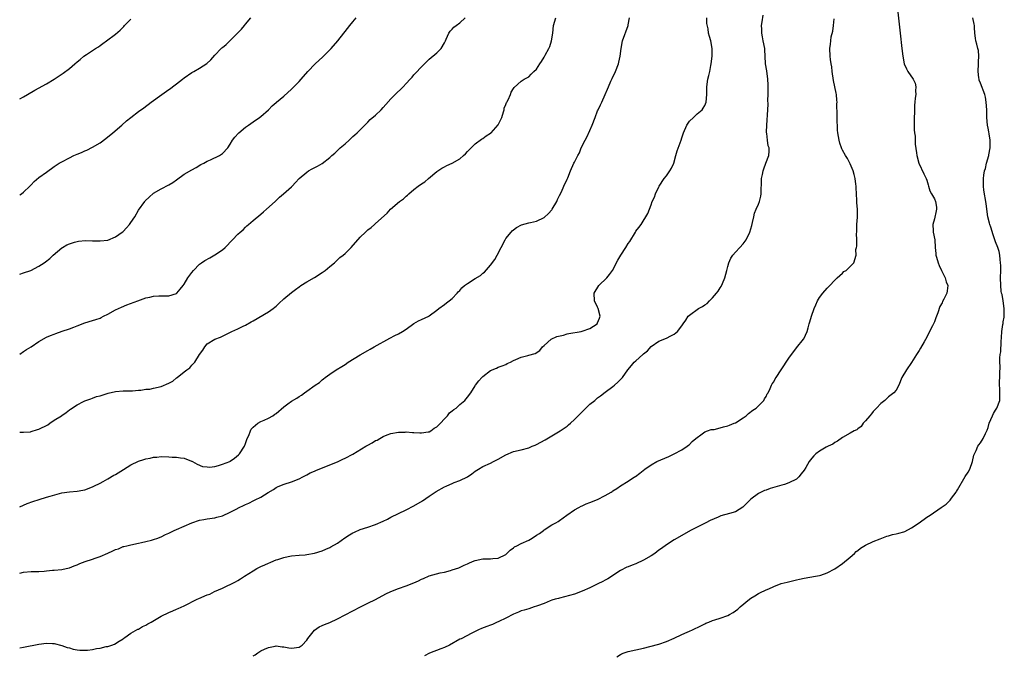
# Model space of a CAD drawing. Units: inches. Extents: x 2577000 to 2580000, y 1503000 to 1506000.
# Drawn here: x 2577000 to 2577257, y 1505210 to 1505377 of the extents above; entities that cross this region are included whole.
import ezdxf

# ---------------------------------------------------------------- set-up
doc = ezdxf.new("R2010")
doc.units = ezdxf.units.IN
doc.header["$MEASUREMENT"] = 0
doc.layers.add('LD25771503_10ft', color=254, linetype='Continuous')

msp = doc.modelspace()

# ---------------------------------------------------------------- linework, layer by layer
at = {"layer": 'LD25771503_10ft'}
for points, elevation in [([(2577229.48, 1505378.52), (2577230.08, 1505373), (2577230.49, 1505369), (2577230.71, 1505367), (2577231.13, 1505365), (2577231.71, 1505363.71), (2577232.09, 1505363), (2577233.45, 1505361), (2577233.93, 1505359.93), (2577234.17, 1505359), (2577234.08, 1505357.92), (2577234.11, 1505357), (2577234.01, 1505356.01), (2577233.87, 1505355), (2577233.83, 1505354.17), (2577233.77, 1505353), (2577233.69, 1505350.31), (2577233.69, 1505349), (2577233.75, 1505347.75), (2577233.82, 1505347), (2577233.95, 1505346.05), (2577233.99, 1505345), (2577233.99, 1505343.99), (2577234.29, 1505341.71), (2577234.36, 1505341), (2577234.93, 1505339), (2577236.2, 1505336.2), (2577236.84, 1505335), (2577237, 1505334.54), (2577237.34, 1505333.34), (2577237.48, 1505333), (2577237.81, 1505331.81), (2577238.24, 1505331), (2577239, 1505329.74), (2577239.29, 1505329), (2577239.5, 1505327.5), (2577239.54, 1505327), (2577239.46, 1505326.54), (2577239, 1505324.46), (2577238.55, 1505323), (2577238.65, 1505321.35), (2577238.7, 1505321), (2577239.07, 1505319), (2577239.22, 1505317), (2577239.37, 1505315.37), (2577239.39, 1505315), (2577239.51, 1505314.49), (2577239.94, 1505313), (2577240.27, 1505312.27), (2577240.81, 1505311), (2577241.78, 1505309), (2577242.03, 1505308.03), (2577242.52, 1505307), (2577242.34, 1505305.66), (2577242.22, 1505305), (2577241.48, 1505303.48), (2577241.14, 1505302.86), (2577241, 1505302.47), (2577240.44, 1505301.56), (2577239.91, 1505299.91), (2577239.4, 1505298.6), (2577239, 1505297.51), (2577238.81, 1505297.19), (2577238.74, 1505297), (2577238.49, 1505296.49), (2577237.71, 1505295), (2577237, 1505293.57), (2577236.3, 1505292.3), (2577235.34, 1505290.66), (2577235, 1505290.05), (2577234.31, 1505289), (2577233, 1505286.88), (2577231.67, 1505285), (2577230.5, 1505283), (2577229.66, 1505281), (2577229, 1505279.7), (2577228.43, 1505279), (2577227, 1505277.89), (2577226.04, 1505277), (2577225, 1505276.16), (2577223.88, 1505275), (2577223, 1505274.05), (2577222.53, 1505273.47), (2577222.09, 1505273), (2577221, 1505271.63), (2577220.41, 1505271), (2577219.85, 1505270.15), (2577219, 1505269.58), (2577218.69, 1505269.31), (2577218.04, 1505269), (2577217, 1505268.45), (2577215, 1505267.31), (2577213.64, 1505266.36), (2577213, 1505265.98), (2577212.44, 1505265.56), (2577211.23, 1505265), (2577210.72, 1505264.72), (2577209, 1505263.68), (2577208.05, 1505263), (2577207.49, 1505262.51), (2577207, 1505261.93), (2577206.3, 1505261), (2577205.43, 1505259.43), (2577205, 1505258.74), (2577204.19, 1505257.81), (2577203.61, 1505257), (2577203, 1505256.43), (2577201, 1505255.41), (2577199.8, 1505255), (2577199.16, 1505254.84), (2577196.07, 1505253.93), (2577195, 1505253.53), (2577194.6, 1505253.4), (2577193.76, 1505253), (2577193, 1505252.68), (2577191, 1505251.2), (2577190.83, 1505251), (2577188.96, 1505249.04), (2577187, 1505247.87), (2577185.42, 1505247.42), (2577183.17, 1505246.83), (2577182.47, 1505246.47), (2577180.43, 1505245.57), (2577179.3, 1505245), (2577177, 1505243.88), (2577175.31, 1505243), (2577173, 1505241.64), (2577171, 1505240.49), (2577169, 1505239.25), (2577167.72, 1505238.28), (2577167, 1505237.82), (2577165.92, 1505237), (2577165, 1505236.39), (2577163, 1505235.2), (2577161, 1505234.27), (2577160.04, 1505233.95), (2577159, 1505233.48), (2577158.64, 1505233.36), (2577157, 1505232.49), (2577153.64, 1505230.36), (2577153, 1505230.02), (2577152.35, 1505229.65), (2577151.08, 1505229), (2577149, 1505227.99), (2577147, 1505227.08), (2577145, 1505226.36), (2577142.37, 1505225.63), (2577141, 1505225.32), (2577140.77, 1505225.23), (2577139.91, 1505225), (2577139, 1505224.73), (2577138.58, 1505224.58), (2577137, 1505223.92), (2577135.28, 1505223.28), (2577135, 1505223.16), (2577134.4, 1505223), (2577133, 1505222.53), (2577131.82, 1505222.18), (2577131, 1505221.93), (2577130.35, 1505221.65), (2577129, 1505221.12), (2577127, 1505220.02), (2577125.18, 1505219.18), (2577125, 1505219.08), (2577124.78, 1505219), (2577123.57, 1505218.43), (2577123, 1505218.24), (2577122.09, 1505217.91), (2577120.65, 1505217.35), (2577119.85, 1505217), (2577119, 1505216.56), (2577118.15, 1505216.15), (2577115.32, 1505214.68), (2577115, 1505214.55), (2577112.26, 1505213), (2577111, 1505212.4), (2577110, 1505212), (2577107.11, 1505210.89), (2577105.76, 1505210.24)], 9540), ([(2577000, 1505212.3), (2577001, 1505212.49), (2577005, 1505213.29), (2577007, 1505213.52), (2577008.58, 1505213.42), (2577009, 1505213.44), (2577011, 1505212.91), (2577012.41, 1505212.41), (2577013, 1505212.26), (2577013.97, 1505211.97), (2577015, 1505211.78), (2577015.7, 1505211.7), (2577017, 1505211.66), (2577017.72, 1505211.72), (2577019, 1505211.88), (2577020.09, 1505212.09), (2577021, 1505212.24), (2577022.62, 1505212.62), (2577023, 1505212.68), (2577024.11, 1505213), (2577024.76, 1505213.24), (2577026, 1505214), (2577027, 1505214.65), (2577027.19, 1505214.81), (2577027.47, 1505215), (2577029, 1505216.09), (2577030.86, 1505217.14), (2577031, 1505217.19), (2577032.12, 1505217.88), (2577033, 1505218.26), (2577033.46, 1505218.54), (2577034.33, 1505219), (2577037, 1505220.53), (2577039, 1505221.54), (2577040.03, 1505221.97), (2577041, 1505222.44), (2577041.41, 1505222.59), (2577043, 1505223.31), (2577046.41, 1505225), (2577046.81, 1505225.19), (2577049, 1505226.11), (2577049.64, 1505226.36), (2577050.92, 1505227), (2577053, 1505227.91), (2577056.41, 1505229.59), (2577057, 1505229.93), (2577057.69, 1505230.31), (2577058.71, 1505231), (2577061, 1505232.43), (2577061.99, 1505233), (2577063, 1505233.52), (2577064.04, 1505233.96), (2577065, 1505234.45), (2577065.42, 1505234.58), (2577066.36, 1505235), (2577067, 1505235.26), (2577067.41, 1505235.41), (2577069, 1505235.9), (2577070.18, 1505236.18), (2577071, 1505236.34), (2577073, 1505236.54), (2577074.63, 1505236.63), (2577075, 1505236.67), (2577077, 1505237.01), (2577079, 1505237.68), (2577079.95, 1505238.05), (2577081, 1505238.52), (2577081.33, 1505238.67), (2577083, 1505239.65), (2577084.95, 1505241.05), (2577086.16, 1505241.84), (2577087, 1505242.32), (2577087.45, 1505242.55), (2577089, 1505243.21), (2577091, 1505243.85), (2577093, 1505244.55), (2577095, 1505245.42), (2577096.09, 1505245.91), (2577097, 1505246.42), (2577099, 1505247.43), (2577101, 1505248.37), (2577103, 1505249.39), (2577105.24, 1505250.76), (2577107, 1505251.96), (2577108.83, 1505253.17), (2577111, 1505254.39), (2577111.44, 1505254.56), (2577112.35, 1505255), (2577113, 1505255.29), (2577113.49, 1505255.49), (2577115, 1505256.04), (2577116.98, 1505257.02), (2577118.17, 1505257.83), (2577119, 1505258.46), (2577119.84, 1505259), (2577121, 1505259.68), (2577123, 1505260.57), (2577123.83, 1505261), (2577125, 1505261.62), (2577127, 1505262.8), (2577129, 1505263.64), (2577131, 1505264.09), (2577133, 1505264.6), (2577133.89, 1505265), (2577134.68, 1505265.32), (2577135, 1505265.44), (2577137.29, 1505266.71), (2577139, 1505267.74), (2577141.2, 1505269), (2577143, 1505270.22), (2577143.43, 1505270.57), (2577143.93, 1505271), (2577145, 1505272.01), (2577147, 1505274.04), (2577149, 1505275.97), (2577150.24, 1505277), (2577151, 1505277.66), (2577151.79, 1505278.21), (2577153, 1505279.16), (2577155, 1505280.65), (2577155.43, 1505281), (2577156.27, 1505281.73), (2577157.27, 1505282.73), (2577157.48, 1505283), (2577158.9, 1505285), (2577159.87, 1505286.13), (2577160.54, 1505287), (2577161, 1505287.36), (2577162.79, 1505289), (2577162.92, 1505289.08), (2577163, 1505289.19), (2577164.03, 1505289.97), (2577165, 1505291.07), (2577167, 1505292.46), (2577169, 1505293.26), (2577170.14, 1505293.86), (2577171, 1505294.27), (2577171.89, 1505295), (2577173, 1505296.45), (2577173.33, 1505297), (2577174.02, 1505297.98), (2577174.68, 1505299), (2577175, 1505299.25), (2577177.38, 1505301), (2577178.43, 1505301.57), (2577179, 1505302), (2577179.64, 1505302.36), (2577180.2, 1505303), (2577181, 1505303.78), (2577182.04, 1505305), (2577182.46, 1505305.54), (2577183, 1505306.43), (2577183.25, 1505306.75), (2577183.59, 1505307.59), (2577184.25, 1505309), (2577184.79, 1505311), (2577185, 1505311.98), (2577185.29, 1505313), (2577185.78, 1505314.22), (2577186.35, 1505315), (2577187, 1505315.78), (2577188.19, 1505317), (2577189, 1505317.91), (2577189.77, 1505319), (2577190.75, 1505321), (2577191, 1505321.84), (2577191.25, 1505322.75), (2577191.47, 1505323.47), (2577191.79, 1505325), (2577192.02, 1505325.98), (2577192.46, 1505327), (2577193, 1505328.34), (2577193.29, 1505329), (2577193.64, 1505330.36), (2577193.75, 1505331), (2577193.71, 1505331.71), (2577193.86, 1505334.14), (2577193.86, 1505335), (2577194.1, 1505336.1), (2577194.28, 1505337), (2577194.42, 1505337.58), (2577194.99, 1505339), (2577195.75, 1505341), (2577195.81, 1505342.2), (2577195.8, 1505343), (2577195.56, 1505343.56), (2577195.38, 1505345), (2577195.21, 1505346.79), (2577195.15, 1505347), (2577195.14, 1505347.14), (2577195.18, 1505349), (2577195.5, 1505353), (2577195.56, 1505354.44), (2577195.51, 1505355.51), (2577195.52, 1505357), (2577195.56, 1505358.44), (2577195.55, 1505359), (2577195.52, 1505359.52), (2577195.5, 1505361), (2577195.17, 1505363.17), (2577194.86, 1505365), (2577194.76, 1505367), (2577194.66, 1505368.66), (2577194.65, 1505369), (2577194.29, 1505371), (2577194.07, 1505372.07), (2577193.9, 1505373), (2577193.91, 1505374.09), (2577193.86, 1505375), (2577193.95, 1505375.95), (2577194.23, 1505377.77)], 9560), ([(2577000, 1505330.71), (2577000.43, 1505331), (2577001, 1505331.44), (2577002.66, 1505333), (2577003, 1505333.38), (2577003.8, 1505334.2), (2577005, 1505335.26), (2577007, 1505336.71), (2577009, 1505338.12), (2577010.32, 1505339), (2577011, 1505339.41), (2577013, 1505340.46), (2577014.15, 1505341), (2577015, 1505341.37), (2577016.17, 1505341.83), (2577017, 1505342.22), (2577017.56, 1505342.44), (2577019, 1505343.17), (2577021, 1505344.34), (2577022.53, 1505345.47), (2577024.37, 1505347), (2577026.7, 1505349), (2577027.9, 1505350.1), (2577029, 1505351), (2577031, 1505352.54), (2577032.46, 1505353.54), (2577034.32, 1505355), (2577037.1, 1505357), (2577039, 1505358.27), (2577039.42, 1505358.58), (2577039.94, 1505359), (2577041, 1505359.77), (2577042.55, 1505361), (2577043, 1505361.34), (2577045, 1505362.71), (2577045.49, 1505363), (2577047, 1505363.83), (2577048.92, 1505365.08), (2577049.97, 1505366.03), (2577051, 1505367.27), (2577052.63, 1505369), (2577052.82, 1505369.18), (2577053, 1505369.31), (2577053.92, 1505370.08), (2577055, 1505371.07), (2577056.95, 1505373), (2577057.95, 1505374.05), (2577058.7, 1505375), (2577059, 1505375.4), (2577060.38, 1505377)], 9620), ([(2577000, 1505310.01), (2577000.01, 1505310.01), (2577001, 1505310.39), (2577002.95, 1505311), (2577005, 1505312.06), (2577006.36, 1505313), (2577006.76, 1505313.24), (2577007.88, 1505314.12), (2577008.74, 1505315), (2577011, 1505316.85), (2577011.22, 1505317), (2577012.34, 1505317.66), (2577013, 1505317.96), (2577014.36, 1505318.36), (2577015, 1505318.58), (2577015.35, 1505318.65), (2577017.2, 1505318.8), (2577019, 1505318.73), (2577019.25, 1505318.75), (2577021, 1505318.68), (2577023, 1505318.93), (2577025, 1505319.73), (2577026.8, 1505321), (2577027, 1505321.16), (2577027.92, 1505322.08), (2577028.68, 1505323), (2577029, 1505323.51), (2577030.05, 1505325), (2577031, 1505326.77), (2577032.66, 1505329), (2577032.82, 1505329.18), (2577033.82, 1505330.18), (2577035, 1505331.19), (2577037, 1505332.35), (2577039, 1505333.35), (2577040, 1505334), (2577041, 1505334.68), (2577043, 1505336.12), (2577045, 1505337.31), (2577046.1, 1505337.9), (2577047.35, 1505338.64), (2577048.07, 1505339), (2577049, 1505339.52), (2577049.87, 1505339.87), (2577052.19, 1505341), (2577053, 1505341.57), (2577054.35, 1505343), (2577055, 1505344.02), (2577055.59, 1505345), (2577056.18, 1505345.82), (2577057.13, 1505346.87), (2577057.28, 1505347), (2577059, 1505348.42), (2577059.78, 1505349), (2577061, 1505349.86), (2577062.69, 1505351), (2577063, 1505351.25), (2577065, 1505352.97), (2577066, 1505354), (2577067, 1505354.87), (2577067.06, 1505354.94), (2577069, 1505356.59), (2577071, 1505358.35), (2577071.67, 1505359), (2577073, 1505360.37), (2577073.58, 1505361), (2577075.31, 1505363), (2577077.24, 1505365), (2577079.2, 1505366.8), (2577081.36, 1505369), (2577083.13, 1505371), (2577084.71, 1505373), (2577085, 1505373.43), (2577086.25, 1505375), (2577087, 1505375.97), (2577087.94, 1505377)], 9610), ([(2577000, 1505289.09), (2577001, 1505289.74), (2577001.74, 1505290.26), (2577003.01, 1505291), (2577005, 1505292.39), (2577007, 1505293.49), (2577008.02, 1505293.98), (2577009, 1505294.34), (2577009.47, 1505294.53), (2577011.06, 1505295.06), (2577013, 1505295.73), (2577014.16, 1505296.16), (2577015, 1505296.48), (2577017, 1505297.3), (2577019, 1505297.91), (2577019.89, 1505298.11), (2577021, 1505298.53), (2577021.33, 1505298.67), (2577021.9, 1505299), (2577023, 1505299.58), (2577025, 1505300.7), (2577026.59, 1505301.41), (2577028.03, 1505301.97), (2577030.91, 1505303), (2577033, 1505303.78), (2577034.03, 1505304.03), (2577035, 1505304.24), (2577036.32, 1505304.32), (2577037, 1505304.3), (2577038.37, 1505304.37), (2577039, 1505304.3), (2577041, 1505304.96), (2577041.05, 1505305), (2577041.9, 1505306.1), (2577042.72, 1505307), (2577043, 1505307.38), (2577043.91, 1505309), (2577045, 1505310.45), (2577045.37, 1505311), (2577047, 1505312.59), (2577047.51, 1505313), (2577048.41, 1505313.59), (2577049.69, 1505314.31), (2577051, 1505315.02), (2577053, 1505316.35), (2577053.71, 1505317), (2577055.58, 1505319), (2577057, 1505320.42), (2577057.64, 1505321), (2577058.37, 1505321.63), (2577059, 1505322.27), (2577059.39, 1505322.61), (2577059.8, 1505323), (2577061, 1505324.04), (2577063, 1505325.71), (2577063.68, 1505326.32), (2577064.49, 1505327), (2577066.71, 1505329), (2577067.89, 1505330.11), (2577068.96, 1505331), (2577071, 1505332.8), (2577071.21, 1505333), (2577072.04, 1505333.96), (2577073.02, 1505334.98), (2577075, 1505336.71), (2577075.47, 1505337), (2577076.44, 1505337.56), (2577077.77, 1505338.23), (2577079.02, 1505338.98), (2577081, 1505340.47), (2577081.55, 1505341), (2577082.34, 1505341.66), (2577083.76, 1505343), (2577085, 1505344.11), (2577086.05, 1505345), (2577086.51, 1505345.49), (2577087, 1505345.96), (2577087.54, 1505346.46), (2577088.18, 1505347), (2577090.15, 1505349), (2577091, 1505349.79), (2577091.59, 1505350.41), (2577093, 1505351.58), (2577094.43, 1505353), (2577095, 1505353.6), (2577095.63, 1505354.37), (2577097, 1505355.86), (2577098.56, 1505357.44), (2577099.61, 1505358.39), (2577100.21, 1505359), (2577101, 1505359.83), (2577102.05, 1505361), (2577102.52, 1505361.48), (2577103, 1505362.09), (2577103.44, 1505362.56), (2577105, 1505364.25), (2577106.4, 1505365.6), (2577107, 1505366.25), (2577109, 1505367.88), (2577110.14, 1505369), (2577111, 1505370.46), (2577111.22, 1505371), (2577111.44, 1505371.44), (2577112.14, 1505373), (2577112.47, 1505373.53), (2577113, 1505374.05), (2577113.42, 1505374.58), (2577114.03, 1505375), (2577115, 1505375.7), (2577116.37, 1505377)], 9600), ([(2577000, 1505268.66), (2577000.67, 1505268.67), (2577001, 1505268.71), (2577002.81, 1505268.81), (2577003, 1505268.85), (2577004.64, 1505269.36), (2577005, 1505269.43), (2577007.36, 1505270.64), (2577007.9, 1505271), (2577009, 1505271.81), (2577010.92, 1505273), (2577011, 1505273.08), (2577012.17, 1505273.83), (2577013, 1505274.52), (2577013.31, 1505274.69), (2577015, 1505275.83), (2577016.69, 1505276.69), (2577017, 1505276.86), (2577018.56, 1505277.44), (2577019, 1505277.57), (2577020.03, 1505277.97), (2577021, 1505278.23), (2577023.11, 1505278.89), (2577025, 1505279.32), (2577027, 1505279.48), (2577027.47, 1505279.47), (2577029, 1505279.51), (2577029.51, 1505279.51), (2577031, 1505279.66), (2577031.68, 1505279.68), (2577033, 1505279.89), (2577033.96, 1505279.96), (2577035, 1505280.15), (2577037, 1505280.59), (2577039, 1505281.47), (2577039.98, 1505282.02), (2577041, 1505282.85), (2577041.09, 1505282.91), (2577041.18, 1505283), (2577043, 1505284.42), (2577043.7, 1505285), (2577044.45, 1505285.55), (2577045, 1505286.21), (2577045.73, 1505287), (2577047, 1505289.02), (2577047.85, 1505290.15), (2577048.36, 1505291), (2577049, 1505291.82), (2577051, 1505293.01), (2577052.47, 1505293.53), (2577054.6, 1505294.6), (2577055.44, 1505295), (2577057, 1505295.69), (2577058.37, 1505296.37), (2577059, 1505296.66), (2577060.48, 1505297.52), (2577061, 1505297.84), (2577065, 1505300.14), (2577066.21, 1505301), (2577066.64, 1505301.36), (2577067, 1505301.66), (2577067.7, 1505302.3), (2577069, 1505303.52), (2577071, 1505305.24), (2577072.03, 1505305.97), (2577073, 1505306.72), (2577073.42, 1505307), (2577075, 1505307.96), (2577077, 1505309.1), (2577079, 1505310.4), (2577079.8, 1505311), (2577081, 1505312.01), (2577082.21, 1505313), (2577083.68, 1505314.32), (2577084.5, 1505315), (2577085, 1505315.44), (2577086.64, 1505317), (2577089, 1505319.67), (2577090.32, 1505321), (2577091, 1505321.58), (2577091.79, 1505322.21), (2577092.68, 1505323), (2577093, 1505323.25), (2577096.01, 1505325.99), (2577096.89, 1505327), (2577099.24, 1505329), (2577100.27, 1505329.73), (2577101, 1505330.39), (2577101.34, 1505330.66), (2577101.68, 1505331), (2577103, 1505332.12), (2577104.1, 1505333), (2577105, 1505333.64), (2577105.82, 1505334.18), (2577106.85, 1505335), (2577109, 1505336.83), (2577110.28, 1505337.72), (2577111, 1505338.07), (2577111.61, 1505338.39), (2577113, 1505339), (2577115, 1505340.18), (2577115.99, 1505341), (2577116.49, 1505341.51), (2577117, 1505342.06), (2577117.95, 1505343), (2577119, 1505344.09), (2577120.67, 1505345.33), (2577121, 1505345.46), (2577121.85, 1505346.15), (2577123, 1505346.85), (2577123.15, 1505347), (2577125, 1505349.02), (2577125.93, 1505351), (2577126.42, 1505352.42), (2577126.56, 1505353), (2577126.62, 1505353.38), (2577127, 1505354.34), (2577127.15, 1505354.85), (2577127.26, 1505355), (2577127.59, 1505355.59), (2577128.23, 1505357), (2577128.45, 1505357.55), (2577129, 1505358.51), (2577129.21, 1505358.79), (2577131, 1505360.51), (2577131.82, 1505361), (2577133, 1505361.6), (2577133.68, 1505362.32), (2577134.36, 1505363), (2577135, 1505363.59), (2577135.87, 1505365), (2577136.35, 1505365.65), (2577137, 1505366.71), (2577137.3, 1505367.3), (2577138.23, 1505369), (2577138.48, 1505369.52), (2577138.97, 1505371), (2577139.26, 1505373), (2577139.5, 1505375), (2577140.12, 1505377)], 9590), ([(2577000, 1505249.16), (2577001.96, 1505250.03), (2577003.44, 1505250.56), (2577005.09, 1505251.09), (2577007, 1505251.65), (2577007.97, 1505251.97), (2577011, 1505252.82), (2577013, 1505253.12), (2577015, 1505253.27), (2577016.47, 1505253.53), (2577017, 1505253.64), (2577019, 1505254.39), (2577019.4, 1505254.6), (2577021, 1505255.38), (2577021.79, 1505255.79), (2577023, 1505256.46), (2577024.6, 1505257.4), (2577025, 1505257.61), (2577027.08, 1505258.92), (2577029, 1505260.18), (2577031, 1505261.11), (2577032.47, 1505261.53), (2577033, 1505261.7), (2577034.1, 1505261.9), (2577035, 1505262.12), (2577035.83, 1505262.17), (2577037, 1505262.28), (2577039, 1505262.24), (2577039.81, 1505262.19), (2577041, 1505262.16), (2577042.04, 1505261.96), (2577043, 1505261.91), (2577044.89, 1505261.11), (2577045, 1505261.09), (2577045.12, 1505261), (2577046.34, 1505260.34), (2577047.74, 1505259.74), (2577049, 1505259.58), (2577049.55, 1505259.55), (2577051, 1505259.75), (2577051.98, 1505259.98), (2577053, 1505260.28), (2577054.89, 1505261), (2577055, 1505261.07), (2577056.13, 1505261.87), (2577057.2, 1505262.8), (2577057.42, 1505263), (2577058.7, 1505265), (2577059, 1505265.69), (2577059.45, 1505267), (2577059.83, 1505267.83), (2577060.28, 1505269), (2577060.52, 1505269.48), (2577061, 1505269.99), (2577062.2, 1505271), (2577063, 1505271.49), (2577063.84, 1505271.84), (2577065, 1505272.37), (2577066.12, 1505273), (2577066.65, 1505273.35), (2577067, 1505273.61), (2577069, 1505275.29), (2577070.09, 1505276.09), (2577071, 1505276.75), (2577072.44, 1505277.56), (2577073, 1505278.02), (2577073.63, 1505278.37), (2577074.43, 1505279), (2577075, 1505279.38), (2577077.19, 1505281), (2577078.29, 1505281.71), (2577079, 1505282.36), (2577079.37, 1505282.63), (2577079.82, 1505283), (2577081, 1505283.86), (2577082.71, 1505285), (2577084.14, 1505285.86), (2577085, 1505286.42), (2577085.86, 1505287), (2577089, 1505288.9), (2577091, 1505290.04), (2577091.6, 1505290.4), (2577092.64, 1505291), (2577096.71, 1505293.29), (2577098.02, 1505293.98), (2577099, 1505294.44), (2577099.98, 1505295), (2577101, 1505295.66), (2577103, 1505297.06), (2577104.23, 1505297.77), (2577105, 1505298.16), (2577106.88, 1505299), (2577107, 1505299.07), (2577109, 1505300.56), (2577109.55, 1505301), (2577111, 1505302.08), (2577111.5, 1505302.5), (2577112.25, 1505303), (2577113, 1505303.62), (2577114.27, 1505305), (2577114.6, 1505305.4), (2577115, 1505305.77), (2577115.56, 1505306.44), (2577116.24, 1505307), (2577117, 1505307.59), (2577119, 1505308.87), (2577120.38, 1505309.62), (2577121, 1505310.25), (2577121.46, 1505310.54), (2577123, 1505312.33), (2577124.16, 1505313.84), (2577124.77, 1505315), (2577125.77, 1505317), (2577126.82, 1505319), (2577127, 1505319.29), (2577128.39, 1505321), (2577128.68, 1505321.32), (2577129, 1505321.59), (2577129.79, 1505322.21), (2577131.12, 1505322.88), (2577133, 1505323.41), (2577133.47, 1505323.47), (2577135, 1505323.88), (2577137, 1505324.83), (2577138.14, 1505325.86), (2577139, 1505326.8), (2577139.15, 1505327), (2577140.33, 1505329), (2577140.51, 1505329.49), (2577141, 1505330.55), (2577141.53, 1505331.53), (2577142.21, 1505333), (2577143, 1505334.82), (2577143.11, 1505335), (2577143.21, 1505335.21), (2577143.89, 1505337), (2577144.81, 1505339), (2577145, 1505339.3), (2577145.79, 1505341), (2577146.24, 1505341.76), (2577146.73, 1505343), (2577147.74, 1505345), (2577148.18, 1505345.82), (2577149, 1505347.61), (2577149.61, 1505349), (2577150.4, 1505351), (2577151, 1505352.68), (2577151.13, 1505353), (2577151.76, 1505354.24), (2577152.07, 1505355), (2577152.98, 1505357.02), (2577153.59, 1505358.41), (2577153.81, 1505359), (2577154.49, 1505360.49), (2577154.8, 1505361.2), (2577155.71, 1505363), (2577156.47, 1505365), (2577156.57, 1505365.43), (2577156.9, 1505367), (2577157.13, 1505369), (2577157.51, 1505371), (2577158.95, 1505375), (2577159, 1505375.23), (2577159.3, 1505377)], 9580), ([(2577000, 1505231.85), (2577001, 1505232.04), (2577003, 1505232.21), (2577005, 1505232.28), (2577006.38, 1505232.38), (2577007, 1505232.41), (2577008.58, 1505232.58), (2577009, 1505232.6), (2577011, 1505232.8), (2577012.11, 1505233), (2577013, 1505233.19), (2577014.24, 1505233.76), (2577015, 1505233.99), (2577015.67, 1505234.33), (2577017.15, 1505234.85), (2577019, 1505235.45), (2577019.72, 1505235.72), (2577021, 1505236.16), (2577023, 1505237.07), (2577024.36, 1505237.64), (2577025, 1505238.01), (2577025.78, 1505238.22), (2577027, 1505238.76), (2577027.2, 1505238.8), (2577027.96, 1505239), (2577029, 1505239.25), (2577031, 1505239.67), (2577031.8, 1505239.8), (2577033, 1505240.11), (2577034.43, 1505240.43), (2577035, 1505240.6), (2577036.08, 1505241), (2577036.73, 1505241.27), (2577037, 1505241.35), (2577038.1, 1505241.9), (2577039, 1505242.31), (2577040.4, 1505243), (2577041, 1505243.27), (2577043, 1505244.11), (2577044.96, 1505244.96), (2577047, 1505245.69), (2577048.15, 1505245.85), (2577049, 1505246.05), (2577051, 1505246.29), (2577051.54, 1505246.46), (2577053, 1505246.84), (2577055, 1505247.78), (2577056.56, 1505248.56), (2577057.34, 1505249), (2577058.45, 1505249.55), (2577059, 1505249.76), (2577059.85, 1505250.15), (2577061.2, 1505250.8), (2577061.56, 1505251), (2577063, 1505251.71), (2577064.93, 1505252.93), (2577066.29, 1505253.71), (2577067, 1505254.24), (2577067.56, 1505254.44), (2577069.09, 1505255.09), (2577071, 1505255.71), (2577073, 1505256.52), (2577073.98, 1505257), (2577074.64, 1505257.36), (2577075, 1505257.52), (2577075.93, 1505258.07), (2577077, 1505258.49), (2577077.34, 1505258.66), (2577081, 1505260.11), (2577083, 1505260.93), (2577084.41, 1505261.59), (2577085, 1505261.85), (2577087.06, 1505262.94), (2577090.48, 1505265), (2577091, 1505265.32), (2577092.1, 1505265.9), (2577093, 1505266.49), (2577093.37, 1505266.63), (2577094.06, 1505267), (2577095, 1505267.56), (2577095.98, 1505267.98), (2577097, 1505268.36), (2577099, 1505268.71), (2577100.7, 1505268.7), (2577101, 1505268.74), (2577102.6, 1505268.6), (2577103, 1505268.64), (2577104.51, 1505268.51), (2577105, 1505268.55), (2577106.76, 1505268.76), (2577107, 1505268.81), (2577107.4, 1505269), (2577108.28, 1505269.72), (2577109, 1505270.08), (2577109.97, 1505271), (2577111, 1505272.16), (2577111.81, 1505273), (2577112.29, 1505273.71), (2577113, 1505274.23), (2577113.39, 1505274.61), (2577114, 1505275), (2577115, 1505275.9), (2577116.31, 1505277), (2577117, 1505277.81), (2577117.86, 1505279), (2577119, 1505280.78), (2577119.12, 1505281), (2577119.93, 1505282.07), (2577120.73, 1505283), (2577121, 1505283.26), (2577123, 1505284.77), (2577124.56, 1505285.44), (2577125, 1505285.66), (2577126.04, 1505286.04), (2577127, 1505286.42), (2577127.38, 1505286.62), (2577128.27, 1505287), (2577129, 1505287.39), (2577129.66, 1505287.66), (2577131, 1505288.28), (2577132.76, 1505288.76), (2577133, 1505288.81), (2577134.71, 1505289.29), (2577135.92, 1505290.08), (2577136.61, 1505291), (2577137, 1505291.31), (2577138.89, 1505293), (2577140.3, 1505293.7), (2577142.06, 1505294.06), (2577143, 1505294.36), (2577143.5, 1505294.5), (2577146.67, 1505295), (2577147, 1505295.07), (2577149, 1505295.82), (2577150.86, 1505297), (2577151, 1505297.27), (2577151.5, 1505298.5), (2577151.66, 1505299), (2577151.17, 1505301), (2577151, 1505301.4), (2577150.19, 1505303), (2577150.06, 1505305), (2577151.35, 1505307), (2577153.37, 1505309), (2577154.13, 1505309.88), (2577154.89, 1505311), (2577156.32, 1505313.68), (2577157.06, 1505315), (2577158.39, 1505317), (2577159, 1505317.98), (2577159.45, 1505318.55), (2577160.86, 1505321), (2577161, 1505321.28), (2577161.79, 1505322.21), (2577162.35, 1505323), (2577164.16, 1505325.84), (2577164.57, 1505327), (2577165, 1505328.09), (2577165.29, 1505329), (2577165.82, 1505330.18), (2577166.13, 1505331), (2577167, 1505332.82), (2577167.09, 1505333), (2577168.43, 1505335), (2577169, 1505335.73), (2577169.86, 1505337), (2577170.28, 1505337.72), (2577170.89, 1505339), (2577171.47, 1505341), (2577171.77, 1505342.23), (2577172.8, 1505345), (2577173, 1505345.67), (2577173.43, 1505347), (2577174.28, 1505349), (2577175, 1505349.98), (2577176.02, 1505351), (2577177, 1505351.94), (2577178.31, 1505353), (2577178.61, 1505353.39), (2577179, 1505354.1), (2577179.36, 1505355), (2577179.52, 1505357), (2577179.56, 1505359), (2577179.83, 1505361), (2577180.07, 1505361.93), (2577180.29, 1505363), (2577180.56, 1505364.56), (2577180.66, 1505365), (2577180.91, 1505367), (2577180.95, 1505369), (2577180.56, 1505371), (2577180.19, 1505372.19), (2577179.97, 1505373), (2577179.87, 1505374.13), (2577179.56, 1505375.56), (2577179.52, 1505377)], 9570), ([(2577000, 1505355.83), (2577001, 1505356.39), (2577002.08, 1505357), (2577003.92, 1505358.08), (2577007, 1505359.8), (2577009.04, 1505361), (2577011.4, 1505362.6), (2577013, 1505363.8), (2577014.39, 1505365), (2577015, 1505365.51), (2577015.84, 1505366.16), (2577016.79, 1505367), (2577017.46, 1505367.46), (2577019, 1505368.45), (2577019.82, 1505369), (2577020.55, 1505369.45), (2577021, 1505369.81), (2577021.72, 1505370.28), (2577022.64, 1505371), (2577025, 1505372.78), (2577026.22, 1505373.78), (2577027, 1505374.61), (2577027.21, 1505374.79), (2577027.39, 1505375), (2577029, 1505376.69)], 9630), ([(2577061, 1505210.2), (2577061.51, 1505210.49), (2577062.19, 1505211), (2577063, 1505211.48), (2577063.92, 1505211.92), (2577065, 1505212.4), (2577066.71, 1505212.71), (2577067, 1505212.77), (2577068.57, 1505212.57), (2577069, 1505212.57), (2577070.3, 1505212.3), (2577071, 1505212.21), (2577073, 1505212.44), (2577073.83, 1505213), (2577075, 1505214.26), (2577075.3, 1505214.7), (2577077, 1505216.88), (2577078.24, 1505217.76), (2577079, 1505218.09), (2577079.62, 1505218.38), (2577081, 1505218.93), (2577083, 1505219.86), (2577087, 1505221.96), (2577089.07, 1505223), (2577091, 1505223.93), (2577093, 1505224.96), (2577095.63, 1505226.37), (2577097, 1505227.06), (2577099, 1505227.81), (2577101, 1505228.47), (2577103, 1505229.3), (2577104.16, 1505229.84), (2577105, 1505230.26), (2577105.54, 1505230.46), (2577107, 1505231.11), (2577109.87, 1505231.87), (2577111, 1505232.09), (2577112.54, 1505232.54), (2577113, 1505232.65), (2577114.76, 1505233.24), (2577116.13, 1505233.87), (2577117, 1505234.24), (2577117.5, 1505234.5), (2577118.77, 1505235), (2577119, 1505235.11), (2577121, 1505235.58), (2577121.54, 1505235.54), (2577123, 1505235.57), (2577123.61, 1505235.61), (2577125, 1505235.75), (2577127, 1505236.74), (2577127.32, 1505237), (2577128.13, 1505237.87), (2577129, 1505238.41), (2577129.32, 1505238.68), (2577129.92, 1505239), (2577131, 1505239.54), (2577133, 1505240.45), (2577133.92, 1505241), (2577135, 1505241.71), (2577135.8, 1505242.2), (2577136.85, 1505243), (2577137, 1505243.13), (2577139, 1505244.44), (2577140.11, 1505245), (2577140.67, 1505245.33), (2577141, 1505245.59), (2577142.95, 1505247), (2577145, 1505248.37), (2577146.06, 1505249), (2577146.67, 1505249.33), (2577147, 1505249.44), (2577148.05, 1505249.95), (2577149, 1505250.27), (2577151, 1505251.08), (2577153, 1505252.09), (2577154.53, 1505253), (2577154.81, 1505253.19), (2577155, 1505253.37), (2577156.04, 1505253.96), (2577157, 1505254.66), (2577159, 1505255.87), (2577160.67, 1505257), (2577160.88, 1505257.12), (2577162.07, 1505257.93), (2577163.33, 1505259), (2577165, 1505260.16), (2577166.46, 1505261), (2577169.64, 1505262.36), (2577171.01, 1505263), (2577173, 1505264.1), (2577174.41, 1505265), (2577174.72, 1505265.28), (2577175, 1505265.5), (2577175.73, 1505266.27), (2577176.64, 1505267), (2577177, 1505267.33), (2577177.97, 1505267.97), (2577179, 1505268.73), (2577179.75, 1505269), (2577180.65, 1505269.35), (2577181.42, 1505269.42), (2577183, 1505269.8), (2577183.89, 1505270.11), (2577185, 1505270.31), (2577185.48, 1505270.52), (2577186.7, 1505271), (2577187, 1505271.14), (2577189, 1505272.43), (2577189.8, 1505273), (2577190.42, 1505273.58), (2577191.58, 1505274.42), (2577192.43, 1505275), (2577193, 1505275.59), (2577194.47, 1505277), (2577194.62, 1505277.38), (2577195, 1505277.99), (2577195.33, 1505278.67), (2577195.55, 1505279), (2577196.08, 1505280.08), (2577196.44, 1505281), (2577196.64, 1505281.36), (2577197, 1505281.87), (2577197.37, 1505282.63), (2577197.61, 1505283), (2577198.93, 1505285), (2577201, 1505288.06), (2577201.67, 1505289), (2577202.26, 1505289.74), (2577203, 1505290.72), (2577204.81, 1505293), (2577204.88, 1505293.12), (2577205.77, 1505295), (2577205.98, 1505295.98), (2577206.28, 1505297), (2577206.47, 1505297.53), (2577206.89, 1505299), (2577207.58, 1505301), (2577207.98, 1505302.02), (2577208.41, 1505303), (2577209, 1505303.94), (2577209.81, 1505305), (2577211, 1505306.33), (2577213.55, 1505309), (2577215, 1505310.3), (2577215.33, 1505310.67), (2577215.91, 1505311), (2577217, 1505311.97), (2577217.93, 1505313), (2577218.51, 1505315), (2577218.48, 1505316.48), (2577218.6, 1505317), (2577218.71, 1505317.29), (2577218.69, 1505319), (2577218.64, 1505320.64), (2577218.69, 1505321), (2577218.73, 1505323), (2577218.88, 1505324.88), (2577218.88, 1505327), (2577218.69, 1505328.69), (2577218.7, 1505329.3), (2577218.6, 1505331), (2577218.54, 1505332.54), (2577218.55, 1505333), (2577218.47, 1505333.53), (2577218.29, 1505335), (2577218.07, 1505336.07), (2577217.75, 1505337), (2577217, 1505338.89), (2577216.29, 1505340.29), (2577215.8, 1505341), (2577215, 1505342.39), (2577214.79, 1505342.79), (2577214.7, 1505343), (2577214.25, 1505344.25), (2577214.07, 1505345), (2577213.97, 1505346.03), (2577213.78, 1505347), (2577213.7, 1505347.7), (2577213.67, 1505349), (2577213.62, 1505349.62), (2577213.59, 1505351), (2577213.59, 1505351.59), (2577213.5, 1505354.5), (2577213.55, 1505355), (2577213.54, 1505355.54), (2577213.39, 1505357), (2577213.31, 1505357.31), (2577212.64, 1505360.64), (2577212.3, 1505363), (2577212.18, 1505364.18), (2577212.04, 1505365), (2577211.87, 1505366.13), (2577211.79, 1505367), (2577211.69, 1505369), (2577211.86, 1505370.14), (2577211.89, 1505371), (2577212.06, 1505372.06), (2577212.45, 1505373.55), (2577212.65, 1505375), (2577212.77, 1505376.77)], 9550), ([(2577156.06, 1505209.94), (2577157, 1505210.58), (2577157.28, 1505210.72), (2577157.93, 1505211), (2577159, 1505211.35), (2577163, 1505212.22), (2577164.64, 1505212.64), (2577167, 1505213.29), (2577169, 1505213.98), (2577171, 1505214.85), (2577173, 1505215.82), (2577174.39, 1505216.39), (2577175, 1505216.67), (2577175.77, 1505217), (2577177.95, 1505218.05), (2577179, 1505218.58), (2577179.3, 1505218.7), (2577180.08, 1505219), (2577181, 1505219.41), (2577181.59, 1505219.59), (2577183, 1505220.06), (2577185, 1505220.76), (2577185.49, 1505221), (2577186.44, 1505221.56), (2577187.61, 1505222.39), (2577188.27, 1505223), (2577190.67, 1505225), (2577191, 1505225.25), (2577192.08, 1505225.92), (2577193, 1505226.47), (2577193.35, 1505226.65), (2577195, 1505227.43), (2577195.76, 1505227.76), (2577197, 1505228.33), (2577199, 1505229.08), (2577200.5, 1505229.5), (2577203, 1505230.08), (2577203.79, 1505230.21), (2577205, 1505230.5), (2577207.97, 1505231), (2577209, 1505231.19), (2577209.3, 1505231.3), (2577211, 1505231.87), (2577213, 1505232.98), (2577215, 1505234.36), (2577217, 1505235.99), (2577218.12, 1505237), (2577218.56, 1505237.44), (2577219, 1505237.75), (2577219.69, 1505238.31), (2577221, 1505239.14), (2577223, 1505240.1), (2577224.83, 1505240.83), (2577226.55, 1505241.45), (2577227, 1505241.58), (2577228.08, 1505241.92), (2577229, 1505242.06), (2577229.7, 1505242.3), (2577231, 1505242.64), (2577231.26, 1505242.74), (2577233, 1505243.67), (2577234.97, 1505245), (2577237, 1505246.47), (2577237.87, 1505247), (2577240.79, 1505249), (2577241, 1505249.13), (2577242.1, 1505249.9), (2577243, 1505250.84), (2577243.09, 1505250.91), (2577243.43, 1505251.43), (2577244.64, 1505253), (2577244.79, 1505253.21), (2577245, 1505253.62), (2577247, 1505257.12), (2577247.8, 1505258.2), (2577248.23, 1505259), (2577248.91, 1505261), (2577249.32, 1505262.68), (2577249.43, 1505263), (2577249.89, 1505263.89), (2577250.38, 1505265), (2577250.62, 1505265.38), (2577251, 1505265.91), (2577251.74, 1505267), (2577252.34, 1505268.34), (2577252.67, 1505269), (2577252.77, 1505269.23), (2577253, 1505269.91), (2577253.31, 1505271), (2577254.17, 1505273), (2577254.44, 1505273.56), (2577255, 1505274.4), (2577255.33, 1505275), (2577256.06, 1505277), (2577256.13, 1505279), (2577256.08, 1505280.08), (2577255.99, 1505281), (2577255.99, 1505282.01), (2577256.05, 1505283), (2577256.07, 1505284.07), (2577256.15, 1505285.85), (2577256.09, 1505287), (2577256.1, 1505288.1), (2577256.19, 1505289), (2577256.32, 1505289.68), (2577256.42, 1505292.42), (2577256.53, 1505293.47), (2577256.6, 1505295), (2577256.87, 1505296.87), (2577256.92, 1505297.08), (2577257, 1505297.57), (2577257.22, 1505298.78), (2577257.21, 1505299.21), (2577257.26, 1505301), (2577256.97, 1505303), (2577256.67, 1505304.67), (2577256.56, 1505305), (2577256.47, 1505305.53), (2577256.32, 1505307), (2577256.29, 1505309), (2577256.32, 1505311), (2577256.31, 1505312.31), (2577256.28, 1505313), (2577256.15, 1505313.85), (2577256.07, 1505315), (2577255.92, 1505315.92), (2577255.55, 1505317), (2577255, 1505318.47), (2577254.33, 1505320.33), (2577253.73, 1505322.27), (2577253.47, 1505323), (2577253.36, 1505323.36), (2577252.97, 1505325.03), (2577252.68, 1505327), (2577252.5, 1505328.5), (2577251.95, 1505331.95), (2577251.84, 1505333), (2577251.85, 1505334.15), (2577251.82, 1505335), (2577251.93, 1505335.93), (2577252.11, 1505337), (2577252.33, 1505337.67), (2577252.63, 1505339), (2577253.21, 1505341), (2577253.24, 1505341.24), (2577253.56, 1505343), (2577253.58, 1505343.58), (2577253.56, 1505345), (2577253.26, 1505346.74), (2577253.22, 1505347.22), (2577253, 1505348.21), (2577252.85, 1505349), (2577252.68, 1505351), (2577252.67, 1505353), (2577252.56, 1505355), (2577252.31, 1505356.31), (2577252.14, 1505357), (2577251, 1505359.94), (2577250.73, 1505360.73), (2577250.66, 1505361), (2577250.63, 1505361.37), (2577250.41, 1505363), (2577250.5, 1505365), (2577250.49, 1505365.51), (2577250.6, 1505367), (2577250.49, 1505368.49), (2577250.35, 1505369), (2577250.12, 1505370.12), (2577249.83, 1505371), (2577249.72, 1505371.72), (2577249.57, 1505373), (2577249.49, 1505374.51), (2577249.46, 1505375), (2577249.4, 1505375.4), (2577249.06, 1505377)], 9530)]:
    msp.add_lwpolyline(points, dxfattribs=dict(at, elevation=elevation))

doc.saveas('drawing.dxf')
